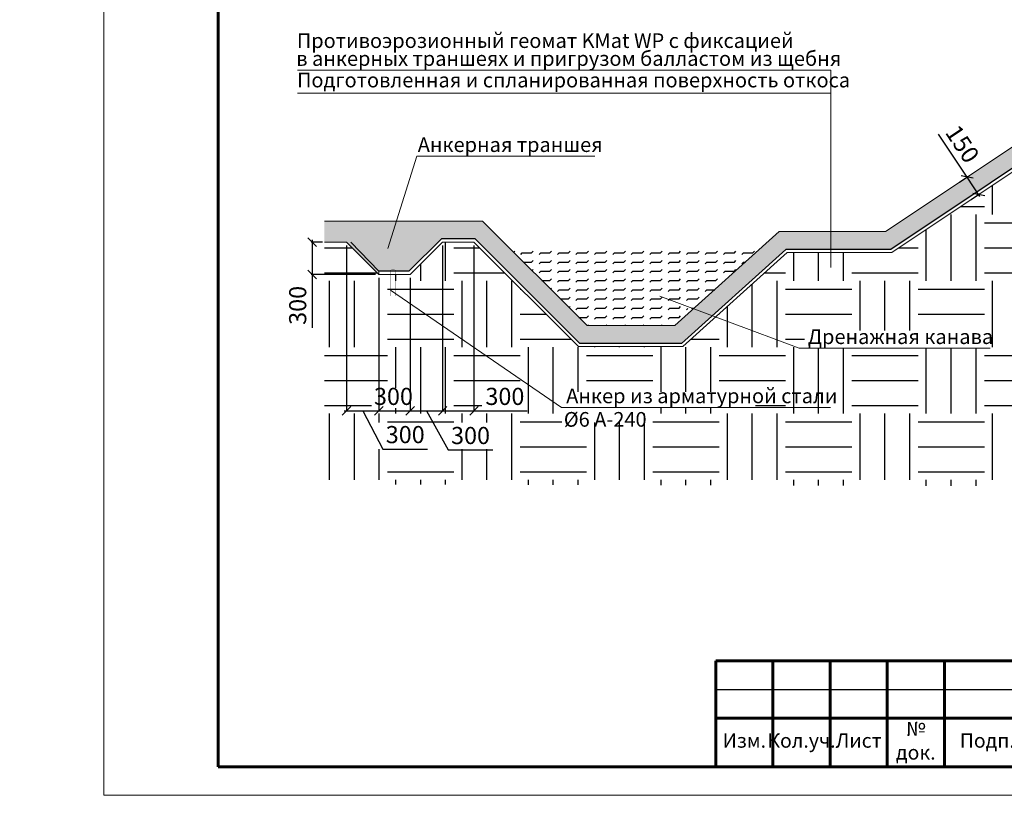
# Model space of a CAD drawing. Units: millimetres. Extents: x -15301 to -5902, y 6346 to 6649.
# Drawn here: x -9767 to -9595, y 6395 to 6531 of the extents above; entities that cross this region are included whole.
import ezdxf

# ---------------------------------------------------------------- set-up
doc = ezdxf.new("R2010")
doc.units = ezdxf.units.MM
doc.layers.get('Defpoints').update_dxf_attribs({"color": 1, "lineweight": 15})
for name, color, linetype, lineweight in [('Внутренняя рамка', 7, 'Continuous', 60), ('Граница чертежа на печать', 7, 'Continuous', 15), ('Основные линии', 7, 'Continuous', 18)]:
    doc.layers.add(name, color=color, linetype=linetype, lineweight=lineweight)
doc.styles.add('dimention', font='arial.ttf', dxfattribs={"height": 15})
doc.styles.get("Standard").update_dxf_attribs({"font": 'arial.ttf'})
doc.dimstyles.new('Геомат', dxfattribs={"dimscale": 100, "dimtxt": 0.2, "dimasz": 0.075, "dimexe": 0.015, "dimexo": 0.0625, "dimgap": 0.0625, "dimtad": 1, "dimtxsty": 'Standard', "dimblk": 'OBLIQUE', "dimcen": 0.075, "dimdle": 0.0375, "dimadec": 0, "dimazin": 0, "dimtfac": 1, "dimtmove": 0, "dimatfit": 3, "dimfxl": 1, "dimarcsym": 0})

# ---------------------------------------------------------------- blocks, each defined once
blk = doc.blocks.new('_Oblique')
at = {"color": 0, "linetype": 'ByBlock', "lineweight": -2}
blk.add_line((-0.5, -0.5), (0.5, 0.5), dxfattribs=at)
blk = doc.blocks.new('*D113')
at = {"color": 0, "lineweight": -2, "transparency": 16777216}
for p, q in [((-10564.39, 6535.73), (-10564.39, 6518)), ((-10525.94, 6518.15), (-10564.79, 6518.15))]:
    blk.add_line(p, q, dxfattribs=at)
at = {"color": 0, "linetype": 'ByBlock', "lineweight": -2, "transparency": 16777216}
blk.add_line((-10526.34, 6535.73), (-10526.34, 6518), dxfattribs=at)
at = {"layer": 'Defpoints', "color": 0, "transparency": 16777216}
for p in [(-10564.39, 6536.33), (-10526.34, 6536.33), (-10564.39, 6518.15)]:
    blk.add_point(p, dxfattribs=at)
at = {"color": 0, "lineweight": -2, "transparency": 16777216, "xscale": 1.5, "yscale": 1.5, "zscale": 1.5, "rotation": 180}
blk.add_blockref('_Oblique', (-10564.39, 6518.15), dxfattribs=at)
at = {"color": 0, "lineweight": -2, "transparency": 16777216, "xscale": 1.5, "yscale": 1.5, "zscale": 1.5}
blk.add_blockref('_Oblique', (-10526.34, 6518.15), dxfattribs=at)
at = {"color": 0, "transparency": 16777216, "insert": (-10545.36, 6520.28), "char_height": 3, "width": 9286.6297, "attachment_point": 5}
blk.add_mtext('не менее 500', dxfattribs=at)
blk = doc.blocks.new('*D114')
at = {"color": 0, "linetype": 'ByBlock', "lineweight": -2, "transparency": 16777216}
blk.add_line((-10663.97, 6478.77), (-10663.97, 6461.03), dxfattribs=at)
at = {"color": 0, "lineweight": -2, "transparency": 16777216}
for p, q in [((-10650.5, 6478.77), (-10650.5, 6461.03)), ((-10664.37, 6461.18), (-10650.1, 6461.18))]:
    blk.add_line(p, q, dxfattribs=at)
at = {"layer": 'Defpoints', "color": 0, "transparency": 16777216}
for p in [(-10663.97, 6479.37), (-10650.5, 6479.37), (-10650.5, 6461.18)]:
    blk.add_point(p, dxfattribs=at)
at = {"color": 0, "lineweight": -2, "transparency": 16777216, "xscale": 1.5, "yscale": 1.5, "zscale": 1.5, "rotation": 180}
blk.add_blockref('_Oblique', (-10663.97, 6461.18), dxfattribs=at)
at = {"color": 0, "lineweight": -2, "transparency": 16777216, "xscale": 1.5, "yscale": 1.5, "zscale": 1.5}
blk.add_blockref('_Oblique', (-10650.5, 6461.18), dxfattribs=at)
at = {"color": 0, "transparency": 16777216, "insert": (-10657.24, 6463.31), "char_height": 3, "width": 9286.6297, "attachment_point": 5}
blk.add_mtext(' 500', dxfattribs=at)
blk = doc.blocks.new('*D131')
at = {"color": 0, "linetype": 'ByBlock', "lineweight": -2, "transparency": 16777216}
blk.add_line((-9709.69, 6491.39), (-9709.69, 6462.34), dxfattribs=at)
at = {"color": 0, "lineweight": -2, "transparency": 16777216}
for p, q in [((-9704.03, 6485.73), (-9704.03, 6462.34)), ((-9710.09, 6462.49), (-9703.63, 6462.49)), ((-9706.86, 6462.49), (-9703.33, 6455.81)), ((-9703.33, 6455.81), (-9695.52, 6455.81))]:
    blk.add_line(p, q, dxfattribs=at)
at = {"layer": 'Defpoints', "color": 0, "transparency": 16777216}
for p in [(-9709.69, 6491.99), (-9704.03, 6486.33), (-9704.03, 6462.49)]:
    blk.add_point(p, dxfattribs=at)
at = {"color": 0, "lineweight": -2, "transparency": 16777216, "xscale": 1.5, "yscale": 1.5, "zscale": 1.5, "rotation": 180}
blk.add_blockref('_Oblique', (-9709.69, 6462.49), dxfattribs=at)
at = {"color": 0, "lineweight": -2, "transparency": 16777216, "xscale": 1.5, "yscale": 1.5, "zscale": 1.5}
blk.add_blockref('_Oblique', (-9704.03, 6462.49), dxfattribs=at)
at = {"color": 0, "transparency": 16777216, "insert": (-9699.43, 6457.94), "char_height": 3, "attachment_point": 5}
blk.add_mtext('300', dxfattribs=at)
blk = doc.blocks.new('*D132')
at = {"color": 0, "linetype": 'ByBlock', "lineweight": -2, "transparency": 16777216}
blk.add_line((-9704.03, 6485.73), (-9704.03, 6462.34), dxfattribs=at)
at = {"color": 0, "lineweight": -2, "transparency": 16777216}
for p, q in [((-9698.55, 6485.73), (-9698.55, 6462.34)), ((-9704.43, 6462.49), (-9698.15, 6462.49))]:
    blk.add_line(p, q, dxfattribs=at)
at = {"layer": 'Defpoints', "color": 0, "transparency": 16777216}
for p in [(-9704.03, 6486.33), (-9698.55, 6486.33), (-9698.55, 6462.49)]:
    blk.add_point(p, dxfattribs=at)
at = {"color": 0, "lineweight": -2, "transparency": 16777216, "xscale": 1.5, "yscale": 1.5, "zscale": 1.5, "rotation": 180}
blk.add_blockref('_Oblique', (-9704.03, 6462.49), dxfattribs=at)
at = {"color": 0, "lineweight": -2, "transparency": 16777216, "xscale": 1.5, "yscale": 1.5, "zscale": 1.5}
blk.add_blockref('_Oblique', (-9698.55, 6462.49), dxfattribs=at)
at = {"color": 0, "transparency": 16777216, "insert": (-9701.49, 6464.62), "char_height": 3, "attachment_point": 5}
blk.add_mtext('300', dxfattribs=at)
blk = doc.blocks.new('*D133')
at = {"color": 0, "lineweight": -2, "transparency": 16777216}
for p, q in [((-9692.89, 6491.39), (-9692.89, 6462.34)), ((-9698.95, 6462.49), (-9692.49, 6462.49)), ((-9695.72, 6462.49), (-9691.92, 6455.65)), ((-9691.92, 6455.65), (-9684.1, 6455.65))]:
    blk.add_line(p, q, dxfattribs=at)
at = {"color": 0, "linetype": 'ByBlock', "lineweight": -2, "transparency": 16777216}
blk.add_line((-9698.55, 6485.73), (-9698.55, 6462.34), dxfattribs=at)
at = {"layer": 'Defpoints', "color": 0, "transparency": 16777216}
for p in [(-9692.89, 6491.99), (-9698.55, 6486.33), (-9692.89, 6462.49)]:
    blk.add_point(p, dxfattribs=at)
at = {"color": 0, "lineweight": -2, "transparency": 16777216, "xscale": 1.5, "yscale": 1.5, "zscale": 1.5, "rotation": 180}
blk.add_blockref('_Oblique', (-9698.55, 6462.49), dxfattribs=at)
at = {"color": 0, "lineweight": -2, "transparency": 16777216, "xscale": 1.5, "yscale": 1.5, "zscale": 1.5}
blk.add_blockref('_Oblique', (-9692.89, 6462.49), dxfattribs=at)
at = {"color": 0, "transparency": 16777216, "insert": (-9688.01, 6457.78), "char_height": 3, "attachment_point": 5}
blk.add_mtext('300', dxfattribs=at)
blk = doc.blocks.new('*D134')
at = {"color": 0, "linetype": 'ByBlock', "lineweight": -2, "transparency": 16777216}
blk.add_line((-9713.88, 6491.99), (-9715.87, 6491.99), dxfattribs=at)
at = {"color": 0, "lineweight": -2, "transparency": 16777216}
for p, q in [((-9715.72, 6492.39), (-9715.72, 6486.33)), ((-9704.63, 6486.33), (-9715.87, 6486.33)), ((-9715.72, 6486.33), (-9715.72, 6477.02))]:
    blk.add_line(p, q, dxfattribs=at)
at = {"layer": 'Defpoints', "color": 0, "transparency": 16777216}
for p in [(-9713.28, 6491.99), (-9715.72, 6486.33), (-9704.03, 6486.33)]:
    blk.add_point(p, dxfattribs=at)
at = {"color": 0, "lineweight": -2, "transparency": 16777216, "xscale": 1.5, "yscale": 1.5, "zscale": 1.5}
for p, rotation in [((-9715.72, 6491.99), 90), ((-9715.72, 6486.33), 270)]:
    blk.add_blockref('_Oblique', p, dxfattribs=dict(at, rotation=rotation))
at = {"color": 0, "transparency": 16777216, "insert": (-9717.85, 6480.92), "char_height": 3, "attachment_point": 5, "rotation": 90}
blk.add_mtext('300', dxfattribs=at)
blk = doc.blocks.new('*D135')
at = {"color": 0, "lineweight": -2, "transparency": 16777216}
for p, q in [((-9687.41, 6491.39), (-9687.41, 6462.34)), ((-9693.29, 6462.49), (-9687.41, 6462.49)), ((-9687.41, 6462.49), (-9678.09, 6462.49))]:
    blk.add_line(p, q, dxfattribs=at)
at = {"color": 0, "linetype": 'ByBlock', "lineweight": -2, "transparency": 16777216}
blk.add_line((-9692.89, 6483.89), (-9692.89, 6462.34), dxfattribs=at)
at = {"layer": 'Defpoints', "color": 0, "transparency": 16777216}
for p in [(-9687.41, 6491.99), (-9692.89, 6484.49), (-9687.41, 6462.49)]:
    blk.add_point(p, dxfattribs=at)
at = {"color": 0, "lineweight": -2, "transparency": 16777216, "xscale": 1.5, "yscale": 1.5, "zscale": 1.5, "rotation": 180}
blk.add_blockref('_Oblique', (-9692.89, 6462.49), dxfattribs=at)
at = {"color": 0, "lineweight": -2, "transparency": 16777216, "xscale": 1.5, "yscale": 1.5, "zscale": 1.5}
blk.add_blockref('_Oblique', (-9687.41, 6462.49), dxfattribs=at)
at = {"color": 0, "transparency": 16777216, "insert": (-9682, 6464.62), "char_height": 3, "attachment_point": 5}
blk.add_mtext('300', dxfattribs=at)
blk = doc.blocks.new('*D130')
at = {"color": 0, "lineweight": -2, "transparency": 16777216}
for p, q in [((-9601.15, 6503.36), (-9606.17, 6510.87)), ((-9602.48, 6502.47), (-9601.03, 6503.44)), ((-9598.91, 6499.98), (-9601.15, 6503.36))]:
    blk.add_line(p, q, dxfattribs=at)
at = {"color": 0, "linetype": 'ByBlock', "lineweight": -2, "transparency": 16777216}
blk.add_line((-9600.45, 6499.43), (-9599, 6500.4), dxfattribs=at)
at = {"layer": 'Defpoints', "color": 0, "transparency": 16777216}
for p in [(-9601.15, 6503.36), (-9602.98, 6502.14), (-9600.95, 6499.1)]:
    blk.add_point(p, dxfattribs=at)
at = {"color": 0, "lineweight": -2, "transparency": 16777216, "xscale": 1.5, "yscale": 1.5, "zscale": 1.5}
for p, rotation in [((-9601.15, 6503.36), 123.6900675259877), ((-9599.13, 6500.32), 303.6900675259877)]:
    blk.add_blockref('_Oblique', p, dxfattribs=dict(at, rotation=rotation))
at = {"color": 0, "transparency": 16777216, "insert": (-9602.3, 6508.92), "char_height": 3, "attachment_point": 5, "rotation": 303.6901}
blk.add_mtext('150', dxfattribs=at)
blk = doc.blocks.new('*T205')
at = {"color": 0, "linetype": 'Continuous', "lineweight": 60, "transparency": 16777216}
for p, q in [((0, 0), (185, 0)), ((0, 0), (0, -18.5)), ((10, 0), (10, -18.5)), ((20, 0), (20, -18.5)), ((30, 0), (30, -18.5)), ((40, 0), (40, -18.5)), ((55, 0), (55, -18.5)), ((65, 0), (65, -18.5)), ((170, 0), (170, -18.5)), ((185, 0), (185, -18.5)), ((170, -5), (185, -5)), ((0, -10), (65, -10)), ((0, -18.5), (185, -18.5))]:
    blk.add_line(p, q, dxfattribs=at)
at = {"color": 0, "linetype": 'Continuous', "transparency": 16777216}
blk.add_line((0, -5), (65, -5), dxfattribs=at)
at = {"color": 0, "transparency": 16777216, "char_height": 2.5, "attachment_point": 5, "style": 'dimention'}
for s, insert, width in [('Лист', (177.5, -2.5), 13), ('8', (177.5, -11.75), 13), ('№ док.', (35, -14.25), 9), ('Изм.', (5, -14.25), 8), ('Кол.уч.', (15, -14.25), 9), ('Лист', (25, -14.25), 8), ('Подп.', (47.5, -14.25), 13), ('Дата', (60, -14.25), 8)]:
    blk.add_mtext(s, dxfattribs=dict(at, insert=insert, width=width))

msp = doc.modelspace()

# ---------------------------------------------------------------- hatches: boundary and pattern name
h = msp.add_hatch()
h.set_pattern_fill('EARTH', color=33, scale=1.826402)
h.set_pattern_definition([(0, (-10653.544, 5895.143), (11.59765, 11.59765), [11.59765, -11.59765]), (0, (-10653.544, 5899.492), (11.59765, 11.59765), [11.59765, -11.59765]), (0, (-10653.544, 5903.841), (11.59765, 11.59765), [11.59765, -11.59765]), (90, (-10652.094, 5905.291), (-11.59765, 11.59765), [11.59765, -11.59765]), (90, (-10647.745, 5905.291), (-11.59765, 11.59765), [11.59765, -11.59765]), (90, (-10643.396, 5905.291), (-11.59765, 11.59765), [11.59765, -11.59765])])
h.paths.add_polyline_path([(-9489.952, 6521.537), (-9481.52, 6521.537), (-9481.52, 6525.244), (-9489.952, 6525.244)], flags=16)
h.paths.add_polyline_path([(-9490.979, 6526.615), (-9483.104, 6526.615), (-9483.104, 6530.674), (-9490.979, 6530.674)], flags=16)
h.paths.add_polyline_path([(-9476.185, 6526.617), (-9476.424, 6526.617), (-9476.424, 6530.38), (-9476.185, 6530.38)], flags=16)
h.paths.add_polyline_path([(-9527.744, 6526.615), (-9502.068, 6526.615), (-9502.068, 6530.379), (-9527.744, 6530.379)], flags=16)
h.paths.add_polyline_path([(-9634.32, 6484.32), (-9638.084, 6484.32)], flags=16)
h.paths.add_polyline_path([(-9564.711, 6505.908), (-9564.711, 6511.078), (-9568.474, 6511.078), (-9568.474, 6505.908)], flags=16)
h.paths.add_polyline_path([(-9706.66, 6455.808), (-9684.376, 6455.808), (-9684.576, 6460.42), (-9706.859, 6460.42)], flags=16)
h.paths.add_polyline_path([(-9713.459, 6486.897), (-9713.459, 6486.983), (-9713.459, 6491.386), (-9713.459, 6491.376)], flags=16)
h.paths.add_polyline_path([(-9578.633, 6501.339), (-9573.462, 6501.339), (-9573.454, 6503.775), (-9578.624, 6503.775)], flags=16)
h.paths.add_polyline_path([(-9672.322, 6463.061), (-9638.126, 6463.061), (-9638.332, 6465.821), (-9672.528, 6465.821)], flags=16)
h.paths.add_polyline_path([(-9584.96, 6474.495), (-9551.671, 6481.247)], flags=16)
h.paths.add_polyline_path([(-9542.451, 6513.11), (-9526.255, 6513.11), (-9526.255, 6517.527), (-9542.451, 6517.527)], flags=16)
h.paths.add_polyline_path([(-9542.369, 6517.292), (-9494.98, 6517.292), (-9494.98, 6520.817), (-9542.369, 6520.817)], flags=16)
h.paths.add_polyline_path([(-9530.696, 6539.076), (-9518.343, 6539.076)], flags=16)
h.paths.add_polyline_path([(-9530.809, 6541.5), (-9497.398, 6541.5)], flags=16)
h.paths.add_polyline_path([(-9660.419, 6463.061), (-9660.419, 6460.466), (-9672.056, 6460.466), (-9672.056, 6463.061)], flags=16)
h.paths.add_polyline_path([(-9629.591, 6473.41), (-9629.591, 6476.538), (-9597.73, 6476.538), (-9597.73, 6473.41)], flags=16)
h.paths.add_polyline_path([(-9697.147, 6466.522), (-9697.147, 6462.964), (-9705.349, 6462.964), (-9705.349, 6466.522)], flags=16)
h.paths.add_polyline_path([(-9678.091, 6462.489), (-9686.052, 6462.489), (-9686.052, 6466.713), (-9678.091, 6466.713)], flags=16)
h.paths.add_polyline_path([(-9713.576, 6491.994), (-9713.576, 6449.66), (-9473.501, 6449.003), (-9473.501, 6544.288), (-9476.185, 6544.288), (-9481.847, 6538.626), (-9485.998, 6538.626), (-9485.998, 6535.522), (-9486.912, 6535.713), (-9486.912, 6538.626), (-9490.979, 6538.626), (-9496.642, 6544.288), (-9533.17, 6544.288), (-9533.801, 6543.867), (-9533.17, 6542.879), (-9542.12, 6517.384), (-9575.34, 6511.695), (-9575.34, 6512.954), (-9580.171, 6512.954), (-9614.351, 6490.167), (-9632.615, 6490.167), (-9650.879, 6473.73), (-9669.143, 6473.73), (-9687.407, 6491.994), (-9692.886, 6491.994), (-9698.548, 6486.331), (-9704.028, 6486.331), (-9709.69, 6491.994)])
at = {"lineweight": -3}
h = msp.add_hatch(dxfattribs=at)
h.set_pattern_fill('FLEX', color=4, scale=0.253915)
h.set_pattern_definition([(0, (-11913.6885, 5895.143), (0, 1.6123602), [1.6123602, -1.6123602]), (45, (-11912.0761, 5895.1429), (0, 1.6123602), [0.40309, -1.4740415, 0.40309, -2.2802216])])
h.paths.add_polyline_path([(-9650.009, 6490.703), (-9680.951, 6490.703), (-9667.629, 6477.382), (-9652.281, 6477.382), (-9650.009, 6479.427)])
h.paths.add_polyline_path([(-9637.479, 6490.703), (-9650.009, 6490.703), (-9650.009, 6480.682), (-9649.024, 6480.314)])
at = {"layer": 'Основные линии'}
h = msp.add_hatch(dxfattribs=at)
h.set_pattern_fill('GRAVEL', color=8, scale=0.09132)
h.set_pattern_definition([(228.0127875, (-33249.90131, 10018.28207), (-18.5562441183, -20.8757746301), [0.31206036, -30.89403115]), (184.969741, (-33250.11007, 10018.05012), (27.8343661642, 2.31953064674), [0.53550537, -53.01501492]), (132.5104471, (-33250.64356, 10018.00373), (23.1953051558, -25.5148356517), [0.37759173, -37.38162938]), (267.273689, (-33251.54818, 10017.42385), (2.31953051946, 46.39061029176), [0.48765346, -48.277683]), (292.8336542, (-33251.57137, 10016.93675), (-11.59765257397, 27.8343661748), [0.47818281, -47.34016375]), (357.273689, (-33251.38581, 10016.49603), (-46.39061029176, 2.31953051946), [0.48765346, -48.277683]), (37.69424047, (-33250.89871, 10016.47284), (-30.15389668846, -23.19530514774), [0.64489675, -63.84472612]), (72.25532837, (-33250.38841, 10016.86716), (16.23671360656, 51.0296713198), [0.60884893, -60.27606567]), (121.4295656, (-33250.20285, 10017.44704), (-18.55624411943, 30.1538966882), [0.48930496, -48.44124485]), (175.2363583, (-33250.458, 10017.86456), (25.5148356602, -2.3195305186), [0.55861717, -27.3722289]), (222.3974378, (-33251.014686, 10017.91095), (-27.8343661743, -25.51483566157), [0.72241314, -71.5189542]), (138.8140748, (-33249.25184, 10017.40065), (-16.2367136012, 13.9171830887), [0.24656841, -24.41037917]), (171.4692344, (-33249.4374, 10017.56302), (30.1538966906, -4.63906102394), [0.4690949, -46.44050668]), (225, (-33249.9013, 10017.6326), (-3e-16, -2.31953051), [0.32803032, -2.95228119]), (203.1985905, (-33250.06368, 10017.91095), (11.5976525733, 4.6390610284), [0.1766508, -17.4883673]), (291.8014095, (-33250.22605, 10017.84136), (-2.319530515, 6.958591544), [0.2498204, -12.2412337]), (30.9637565, (-33250.13326, 10017.6094), (6.958591544, 4.639061029), [0.40575315, -13.1193177]), (161.5650512, (-33249.7853, 10017.8182), (4.63906103, -2.319530514), [0.29339973, -7.0415998]), (16.38954033, (-33251.57137, 10017.84136), (23.195305146, 6.9585915438), [0.4110208, -40.69116463]), (70.34617594, (-33251.17705, 10017.95734), (-9.2781220592, -25.5148356603), [0.34482373, -34.13747637]), (293.1985905, (-33249.78533, 10018.28207), (-4.6390610284, 11.5976525733), [0.3532993, -17.31171882]), (343.6104597, (-33249.64616, 10017.95734), (-23.1953051465, 6.9585915422), [0.4110208, -40.69116463]), (339.4439548, (-33251.57137, 10016.40325), (-11.597652573, 4.6390610292), [0.39636137, -19.42171603]), (294.7751406, (-33251.20025, 10016.26408), (-11.5976525868, 25.5148356543), [0.33210574, -32.87851712]), (66.8014095, (-33249.76214, 10015.96254), (4.6390610285, 11.5976525733), [0.3532993, -17.31171882]), (17.35402464, (-33249.62297, 10016.28728), (-30.1538966892, -9.27812206035), [0.38882522, -38.49359148]), (69.4439548, (-33250.8987, 10015.96254), (-4.6390610293, -11.597652573), [0.19818069, -19.61989672]), (101.3099325, (-33249.9013, 10015.96254), (-2.319530515, 9.278122058), [0.11827286, -11.7090585]), (165.9637565, (-33249.9245, 10016.0785), (6.958591544, -2.319530515), [0.47818281, -9.0854865]), (186.00900596, (-33250.38841, 10016.1945), (23.1953051459, 2.3195305158), [0.4431463, -43.87142195]), (303.6900675, (-33250.13326, 10017.40065), (-2.319530515, 4.639061029), [0.33452733, -8.02865888]), (353.1572266, (-33249.9477, 10017.12231), (39.43201874844, -4.63906102714), [0.58404387, -57.82024216]), (60.9453959, (-33249.36782, 10017.05272), (-9.2781220587, -16.236713602), [0.23880958, -23.6422187]), (90, (-33249.2518, 10017.2615), (-2.31953051, 2.31953051), [0.13917183, -2.18035868]), (120.25643716, (-33250.4348, 10016.26408), (9.2781220573, -16.2367136028), [0.32223846, -31.9017093]), (48.0127875, (-33250.59717, 10016.54243), (18.5562441183, 20.87577463), [0.62412071, -30.5819708]), (0, (-33250.1797, 10017.0063), (2.31953051, 2.31953051), [0.60307793, -1.71645258]), (325.3048465, (-33249.57658, 10017.00633), (23.1953051548, -16.23671358965), [0.36675025, -36.3082474]), (254.0546041, (-33249.27504, 10016.79757), (-2.3195305144, -9.2781220584), [0.33772828, -16.54870876]), (207.64597536, (-33249.36782, 10016.47284), (-44.071079779, -23.19530514292), [0.5498795, -54.43816153]), (175.42607874, (-33249.85492, 10016.21769), (-30.1538966898, 2.3195305146), [0.58173593, -57.59179342])])
h.paths.add_polyline_path([(-9713.576, 6495.646), (-9713.576, 6491.994), (-9709.69, 6491.994), (-9704.028, 6486.331), (-9704.028, 6486.879), (-9698.775, 6486.879), (-9693.113, 6492.542), (-9687.18, 6492.542), (-9668.916, 6474.278), (-9651.106, 6474.278), (-9632.842, 6490.715), (-9614.517, 6490.715), (-9580.019, 6513.714), (-9579.05, 6514.36), (-9570.761, 6519.886), (-9576.358, 6519.886), (-9615.457, 6493.82), (-9634.017, 6493.82), (-9652.281, 6477.382), (-9667.629, 6477.382), (-9685.893, 6495.646)])

# ---------------------------------------------------------------- linework, layer by layer
at = {"color": 5, "lineweight": 30}
msp.add_lwpolyline([(-9572.435, 6518.325), (-9572.435, 6513.882), (-9579.766, 6513.882), (-9614.517, 6490.715), (-9632.842, 6490.715), (-9651.106, 6474.278), (-9668.916, 6474.278), (-9687.18, 6492.542), (-9693.113, 6492.542), (-9698.775, 6486.879), (-9704.028, 6486.879), (-9708.947, 6491.994)], dxfattribs=at)
at = {"layer": 'Внутренняя рамка'}
msp.add_lwpolyline([(-9732.133, 6400.271), (-9732.133, 6600.271), (-9460.133, 6600.271), (-9460.133, 6400.271), (-9732.133, 6400.271)], dxfattribs=at)
at = {"layer": 'Граница чертежа на печать'}
msp.add_lwpolyline([(-9752.133, 6395.271), (-9752.133, 6605.271), (-9455.133, 6605.271), (-9455.133, 6395.271), (-9752.133, 6395.271)], dxfattribs=at)
at = {"layer": 'Основные линии', "color": 8}
for p, q in [((-9718.286, 6522.012), (-9624.997, 6522.012)), ((-9624.997, 6522.012), (-9624.997, 6487.537)), ((-9615.457, 6493.82), (-9576.358, 6519.886)), ((-9718.286, 6518.011), (-9624.997, 6518.011)), ((-9614.351, 6490.167), (-9580.171, 6512.954)), ((-9702.479, 6490.866), (-9697.426, 6506.984)), ((-9697.426, 6506.984), (-9666.262, 6506.984)), ((-9685.893, 6495.646), (-9713.576, 6495.646)), ((-9667.629, 6477.382), (-9685.893, 6495.646)), ((-9634.017, 6493.82), (-9652.281, 6477.382)), ((-9615.457, 6493.82), (-9634.017, 6493.82)), ((-9709.69, 6491.994), (-9713.576, 6491.994)), ((-9709.69, 6491.994), (-9704.028, 6486.331)), ((-9692.886, 6491.994), (-9698.548, 6486.331)), ((-9687.407, 6491.994), (-9692.886, 6491.994)), ((-9669.143, 6473.73), (-9687.407, 6491.994)), ((-9632.615, 6490.167), (-9650.879, 6473.73)), ((-9614.351, 6490.167), (-9632.615, 6490.167)), ((-9704.028, 6486.879), (-9704.028, 6486.331)), ((-9704.028, 6486.331), (-9698.548, 6486.331)), ((-9702.027, 6483.584), (-9672.116, 6463.061)), ((-9652.281, 6477.382), (-9667.629, 6477.382)), ((-9650.879, 6473.73), (-9669.143, 6473.73)), ((-9672.116, 6463.061), (-9625.048, 6463.061))]:
    msp.add_line(p, q, dxfattribs=at)
at = {"layer": 'Основные линии'}
for p, q in [((-9654.931, 6482.521), (-9630.545, 6473.41)), ((-9630.545, 6473.41), (-9597.136, 6473.41))]:
    msp.add_line(p, q, dxfattribs=at)
at = {"layer": 'Основные линии', "const_width": 0.0457}
msp.add_lwpolyline([(-9702.027, 6482.548), (-9702.027, 6486.932, -0.4142136), (-9701.844, 6487.114), (-9701.296, 6487.114, -0.4142136), (-9701.113, 6486.932), (-9701.113, 6482.548)], format="xyb", dxfattribs=at)

# ---------------------------------------------------------------- block references
msp.add_blockref('*T205', (-9645.133, 6418.771))

# ---------------------------------------------------------------- texts
for s, p in [('Противоэрозионный геомат KMat WP с фиксацией', (-9718.39, 6525.921)), ('в анкерных траншеях и пригрузом балластом из щебня', (-9718.497, 6522.794)), ('Подготовленная и спланированная поверхность откоса', (-9718.361, 6519.029)), ('Анкерная траншея', (-9697.246, 6507.738)), ('Дренажная канава', (-9629.02, 6474.163)), ('Анкер из арматурной стали', (-9671.278, 6463.814)), ('%%C6 А-240', (-9671.694, 6459.708))]:
    msp.add_text(s, height=2.5632).set_placement(p)

# ---------------------------------------------------------------- dimensions: what is measured, and where the dimension line sits
for base, p1, p2, text, override, picture, middle in [((-10564.387, 6518.148), (-10526.337, 6536.335), (-10564.387, 6536.335), 'не менее 500', {"dimtxt": 0.03, "dimasz": 0.015, "dimexe": 0.0015, "dimexo": 0.006, "dimgap": 0.006, "dimdle": 0.004}, '*D113', (-10545.362, 6518.148)), ((-9704.028, 6462.489), (-9709.69, 6491.994), (-9704.028, 6486.331), '300', {"dimtxt": 0.03, "dimasz": 0.015, "dimexe": 0.0015, "dimexo": 0.006, "dimgap": 0.006, "dimdle": 0.004, "dimtmove": 1}, '*D131', (-9702.734, 6455.808)), ((-9692.886, 6462.489), (-9698.548, 6486.331), (-9692.886, 6491.994), '300', {"dimtxt": 0.03, "dimasz": 0.015, "dimexe": 0.0015, "dimexo": 0.006, "dimgap": 0.006, "dimdle": 0.004, "dimtmove": 1}, '*D133', (-9691.32, 6455.65)), ((-9698.548, 6462.489), (-9704.028, 6486.331), (-9698.548, 6486.331), '300', {"dimtxt": 0.03, "dimasz": 0.015, "dimexe": 0.0015, "dimexo": 0.006, "dimgap": 0.006, "dimdle": 0.004, "dimtmove": 1}, '*D132', (-9701.488, 6462.489))]:
    dim = msp.add_linear_dim(base=base, p1=p1, p2=p2, text=text, dimstyle='Геомат', override=override)
    dim.commit()
    dim.dimension.update_dxf_attribs({"geometry": picture, "text_midpoint": middle, "dimtype": 160})
for base, p1, p2, angle, text, picture, middle, dimtype in [((-9601.154, 6503.355), (-9600.953, 6499.099), (-9602.979, 6502.139), 123.69007, '150', '*D130', (-9604.076, 6507.738), 161), ((-10650.501, 6461.179), (-10663.974, 6479.366), (-10650.501, 6479.366), 180, ' 500', '*D114', (-10657.237, 6461.179), 160)]:
    dim = msp.add_linear_dim(base=base, p1=p1, p2=p2, angle=angle, text=text, dimstyle='Геомат', override={"dimtxt": 0.03, "dimasz": 0.015, "dimexe": 0.0015, "dimexo": 0.006, "dimgap": 0.006, "dimdle": 0.004})
    dim.commit()
    dim.dimension.update_dxf_attribs({"geometry": picture, "text_midpoint": middle, "dimtype": dimtype})
dim = msp.add_linear_dim(base=(-9715.719, 6486.331), p1=(-9713.283, 6491.994), p2=(-9704.028, 6486.331), angle=90, text='300', dimstyle='Геомат', override={"dimtxt": 0.03, "dimasz": 0.015, "dimexe": 0.0015, "dimexo": 0.006, "dimgap": 0.006, "dimdle": 0.004})
dim.commit()
dim.dimension.update_dxf_attribs({"geometry": '*D134', "text_midpoint": (-9717.852, 6480.923)})
dim = msp.add_linear_dim(base=(-9687.407, 6462.489), p1=(-9692.886, 6484.486), p2=(-9687.407, 6491.994), text='300', dimstyle='Геомат', override={"dimtxt": 0.03, "dimasz": 0.015, "dimexe": 0.0015, "dimexo": 0.006, "dimgap": 0.006, "dimdle": 0.004})
dim.commit()
dim.dimension.update_dxf_attribs({"geometry": '*D135', "text_midpoint": (-9681.999, 6464.622)})

doc.saveas('drawing.dxf')
